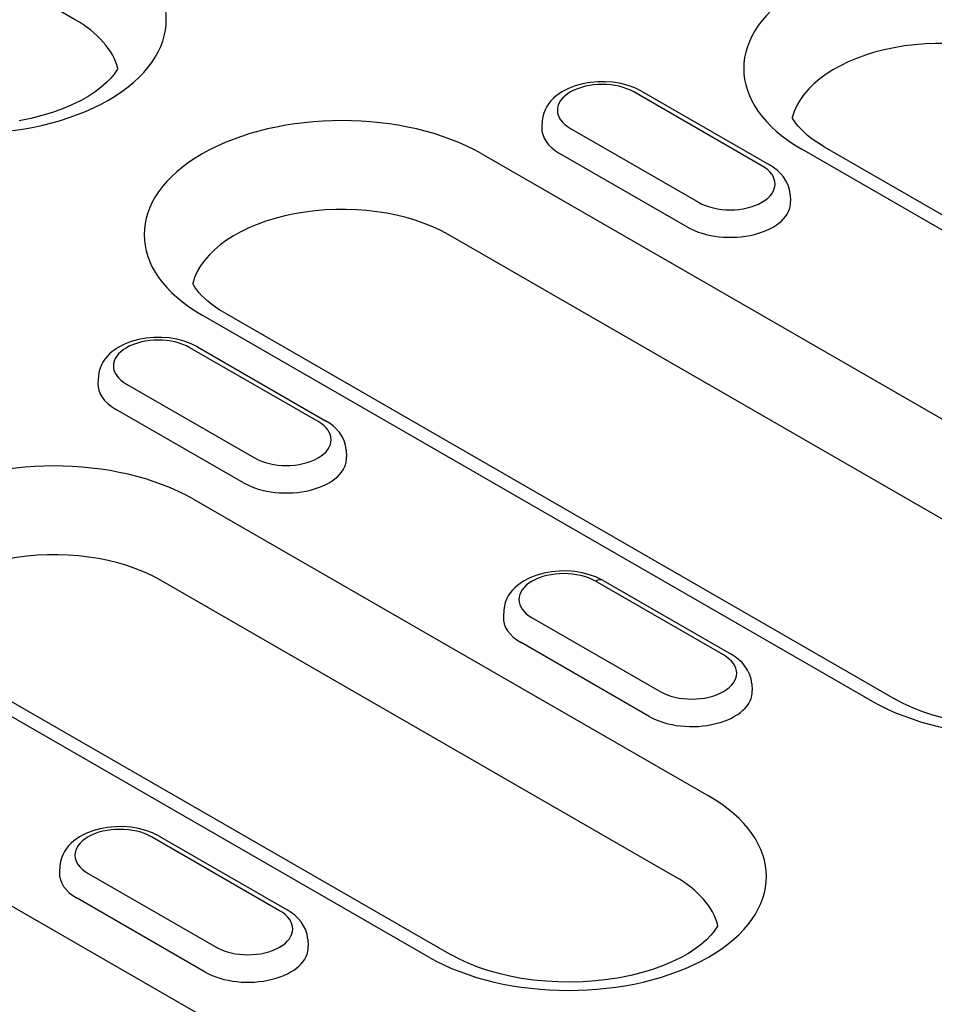
# Model space of a CAD drawing. Extents: x 2292 to 3974, y 1978 to 4088.
# Drawn here: x 3709 to 3770, y 2594 to 2659 of the extents above; entities that cross this region are included whole.
import ezdxf

# ---------------------------------------------------------------- set-up
doc = ezdxf.new("R2010")
doc.units = 0
doc.header["$LTSCALE"] = 8
doc.header["$MEASUREMENT"] = 0
doc.layers.add('DUENN-18', color=94, linetype='CONTINUOUS')

msp = doc.modelspace()

# ---------------------------------------------------------------- linework, layer by layer
at = {"layer": 'DUENN-18'}
for p, q in [((3712.839, 2659.498), (3668.41, 2685.083)), ((3758.346, 2649.822), (3749.861, 2654.709)), ((3750.36, 2654.758), (3758.845, 2649.872)), ((3743.79, 2652.808), (3743.761, 2652.357)), ((3745.657, 2652.288), (3754.142, 2647.402)), ((3762.472, 2651.072), (3796.59, 2631.425)), ((3739.787, 2650.6), (3784.216, 2625.014)), ((3753.416, 2645.757), (3744.93, 2650.643)), ((3795.093, 2631.278), (3760.975, 2650.925)), ((3760.212, 2647.922), (3760.241, 2647.471)), ((3782.018, 2619.66), (3737.588, 2645.246)), ((3765.678, 2614.338), (3721.248, 2639.924)), ((3722.745, 2640.071), (3767.175, 2614.485)), ((3728.93, 2632.883), (3720.445, 2637.769)), ((3720.944, 2637.819), (3729.429, 2632.932)), ((3714.375, 2635.869), (3714.346, 2635.418)), ((3716.241, 2635.349), (3724.727, 2630.462)), ((3724, 2628.818), (3715.515, 2633.704)), ((3730.797, 2630.982), (3730.826, 2630.531)), ((3720.683, 2627.722), (3754.801, 2608.075)), ((3752.602, 2602.721), (3718.484, 2622.368)), ((3755.8, 2617.41), (3747.315, 2622.296)), ((3747.814, 2622.345), (3756.299, 2617.459)), ((3741.245, 2620.395), (3741.216, 2619.944)), ((3743.111, 2619.875), (3751.597, 2614.989)), ((3750.87, 2613.344), (3742.385, 2618.231)), ((3736.262, 2597.399), (3702.144, 2617.046)), ((3703.641, 2617.193), (3737.759, 2597.546)), ((3680.955, 2616.721), (3725.385, 2591.135)), ((3757.667, 2615.509), (3757.696, 2615.058)), ((3726.385, 2600.47), (3717.899, 2605.357)), ((3718.398, 2605.406), (3726.884, 2600.519)), ((3711.829, 2603.456), (3711.8, 2603.005)), ((3713.696, 2602.936), (3722.181, 2598.05)), ((3721.454, 2596.405), (3712.969, 2601.291)), ((3728.251, 2598.57), (3728.28, 2598.119))]:
    msp.add_line(p, q, dxfattribs=at)
for points in [[(3715.66, 2656.27), (3715.595, 2656.147), (3715.424, 2655.893), (3715.2, 2655.619), (3714.915, 2655.326), (3714.57, 2655.024), (3714.166, 2654.719), (3713.704, 2654.419), (3713.186, 2654.128), (3712.615, 2653.852), (3711.997, 2653.593), (3711.335, 2653.356), (3710.634, 2653.145), (3709.899, 2652.961), (3709.135, 2652.806)], [(3762.472, 2651.072), (3762.156, 2651.263), (3761.862, 2651.458), (3761.593, 2651.654), (3761.349, 2651.85), (3761.13, 2652.045), (3760.935, 2652.237), (3760.766, 2652.423), (3760.62, 2652.604), (3760.498, 2652.776), (3760.397, 2652.94), (3760.353, 2653.022)], [(3722.745, 2640.071), (3722.428, 2640.262), (3722.135, 2640.456), (3721.866, 2640.653), (3721.621, 2640.849), (3721.402, 2641.044), (3721.208, 2641.235), (3721.038, 2641.422), (3720.893, 2641.603), (3720.77, 2641.775), (3720.669, 2641.939), (3720.626, 2642.021)], [(3770.319, 2613.244), (3769.606, 2613.447), (3768.93, 2613.676), (3768.297, 2613.927), (3767.71, 2614.199), (3767.175, 2614.485)], [(3755.423, 2599.494), (3755.358, 2599.371), (3755.187, 2599.116), (3754.963, 2598.842), (3754.678, 2598.549), (3754.333, 2598.247), (3753.929, 2597.943), (3753.467, 2597.642), (3752.949, 2597.352), (3752.378, 2597.075), (3751.76, 2596.816), (3751.098, 2596.58), (3750.397, 2596.368), (3749.662, 2596.184), (3748.898, 2596.029), (3748.111, 2595.906), (3747.306, 2595.816), (3746.49, 2595.759), (3745.666, 2595.736), (3744.842, 2595.747), (3744.022, 2595.793), (3743.213, 2595.873), (3742.42, 2595.986), (3741.648, 2596.13), (3740.903, 2596.305), (3740.19, 2596.508), (3739.515, 2596.736), (3738.881, 2596.988), (3738.295, 2597.259), (3737.759, 2597.546)]]:
    msp.add_lwpolyline(points, dxfattribs=at)
at = {"layer": 'DUENN-18', "flags": 128}
for points in [[(3750.36, 2654.758), (3749.929, 2654.973), (3749.469, 2655.142), (3748.985, 2655.267), (3748.485, 2655.349), (3747.974, 2655.389), (3747.46, 2655.385), (3746.95, 2655.339), (3746.452, 2655.25), (3745.971, 2655.117), (3745.516, 2654.94), (3745.091, 2654.718), (3744.703, 2654.447), (3744.526, 2654.292), (3744.362, 2654.122), (3744.213, 2653.937), (3744.082, 2653.737), (3743.97, 2653.523), (3743.883, 2653.295), (3743.822, 2653.055), (3743.79, 2652.808)], [(3760.212, 2647.922), (3760.166, 2648.239), (3760.072, 2648.543), (3759.936, 2648.825), (3759.766, 2649.082), (3759.567, 2649.315), (3759.346, 2649.523), (3759.104, 2649.708), (3758.845, 2649.872)], [(3720.944, 2637.819), (3720.514, 2638.033), (3720.054, 2638.202), (3719.57, 2638.328), (3719.069, 2638.41), (3718.558, 2638.45), (3718.044, 2638.446), (3717.534, 2638.4), (3717.036, 2638.31), (3716.556, 2638.178), (3716.1, 2638.001), (3715.675, 2637.779), (3715.288, 2637.508), (3715.111, 2637.352), (3714.947, 2637.182), (3714.797, 2636.997), (3714.666, 2636.798), (3714.555, 2636.584), (3714.467, 2636.355), (3714.406, 2636.116), (3714.375, 2635.869)], [(3730.797, 2630.982), (3730.75, 2631.3), (3730.656, 2631.603), (3730.521, 2631.886), (3730.35, 2632.143), (3730.152, 2632.375), (3729.93, 2632.583), (3729.688, 2632.768), (3729.429, 2632.932)], [(3747.814, 2622.345), (3747.384, 2622.56), (3746.924, 2622.729), (3746.44, 2622.854), (3745.939, 2622.937), (3745.428, 2622.976), (3744.914, 2622.973), (3744.404, 2622.926), (3743.906, 2622.837), (3743.426, 2622.704), (3742.97, 2622.528), (3742.545, 2622.306), (3742.158, 2622.034), (3741.981, 2621.879), (3741.817, 2621.709), (3741.667, 2621.524), (3741.536, 2621.324), (3741.425, 2621.11), (3741.337, 2620.882), (3741.276, 2620.642), (3741.245, 2620.395)], [(3757.667, 2615.509), (3757.621, 2615.827), (3757.526, 2616.13), (3757.391, 2616.412), (3757.22, 2616.67), (3757.022, 2616.902), (3756.8, 2617.11), (3756.558, 2617.295), (3756.299, 2617.459)], [(3718.398, 2605.406), (3717.968, 2605.62), (3717.508, 2605.79), (3717.024, 2605.915), (3716.523, 2605.997), (3716.013, 2606.037), (3715.499, 2606.033), (3714.989, 2605.987), (3714.49, 2605.897), (3714.01, 2605.765), (3713.554, 2605.588), (3713.129, 2605.366), (3712.742, 2605.095), (3712.565, 2604.94), (3712.401, 2604.77), (3712.252, 2604.585), (3712.12, 2604.385), (3712.009, 2604.171), (3711.922, 2603.943), (3711.861, 2603.703), (3711.829, 2603.456)], [(3728.251, 2598.57), (3728.205, 2598.887), (3728.111, 2599.191), (3727.975, 2599.473), (3727.805, 2599.73), (3727.606, 2599.962), (3727.384, 2600.17), (3727.143, 2600.356), (3726.884, 2600.519)]]:
    msp.add_lwpolyline(points, dxfattribs=at)
at = {"layer": 'DUENN-18'}
for centre, major_axis, ratio, start_param, end_param in [((3705.768, 2659.513), (13.109, 0), 0.575862, 3.926991, 7.068583), ((3770.245, 2656.263), (-13.109, 0), 0.575862, 3.926991, 7.068583), ((3705.768, 2655.426), (10, 0), 0.575862, 0.147174, 0.785398), ((3770.245, 2652.175), (-10, 0), 0.575862, 3.926991, 6.135931), ((3747.759, 2653.498), (-2.972, 0), 0.575862, 3.926991, 7.068583), ((3730.517, 2645.262), (-13.109, 0), 0.575862, 3.926991, 7.068583), ((3747.759, 2652.272), (-4, 0), 0.575862, 6.246262, 7.068583), ((3756.244, 2648.612), (2.972, 0), 0.575862, 3.926991, 7.068583), ((3730.517, 2641.174), (-10, 0), 0.575862, 3.926991, 6.135931), ((3756.244, 2647.386), (4, 0), 0.575862, 3.926991, 6.320109), ((3718.343, 2636.559), (-2.972, 0), 0.575862, 3.926991, 7.068583), ((3718.343, 2635.333), (-4, 0), 0.575862, 6.246262, 7.068583), ((3726.828, 2631.673), (2.972, 0), 0.575862, 3.926991, 7.068583), ((3711.413, 2622.384), (-13.109, 0), 0.575862, 3.926991, 7.068583), ((3726.828, 2630.446), (4, 0), 0.575862, 3.926991, 6.320109), ((3774.947, 2619.676), (13.109, 0), 0.575862, 3.926991, 7.068583), ((3711.413, 2618.296), (-10, 0), 0.575862, 3.926991, 6.135931), ((3745.213, 2621.086), (-2.972, 0), 0.575862, 3.926991, 7.068583), ((3747.315, 2621.479), (0.499, 0.867), 0.578093, 0, 0.783464), ((3745.213, 2619.859), (-4, 0), 0.575862, 6.246262, 7.068583), ((3753.698, 2616.199), (2.972, 0), 0.575862, 3.926991, 7.068583), ((3753.698, 2614.973), (4, 0), 0.575862, 3.926991, 6.320109), ((3745.531, 2602.737), (13.109, 0), 0.575862, 3.926991, 7.068583), ((3715.797, 2604.146), (-2.972, 0), 0.575862, 3.926991, 7.068583), ((3715.797, 2602.92), (-4, 0), 0.575862, 6.246262, 7.068583), ((3745.531, 2598.649), (10, 0), 0.575862, 0.147175, 0.785398), ((3724.283, 2599.26), (2.972, 0), 0.575862, 3.926991, 7.068583), ((3724.283, 2598.034), (4, 0), 0.575862, 3.926991, 6.320109)]:
    msp.add_ellipse(centre, major_axis=major_axis, ratio=ratio, start_param=start_param, end_param=end_param, dxfattribs=at)

doc.saveas('drawing.dxf')
